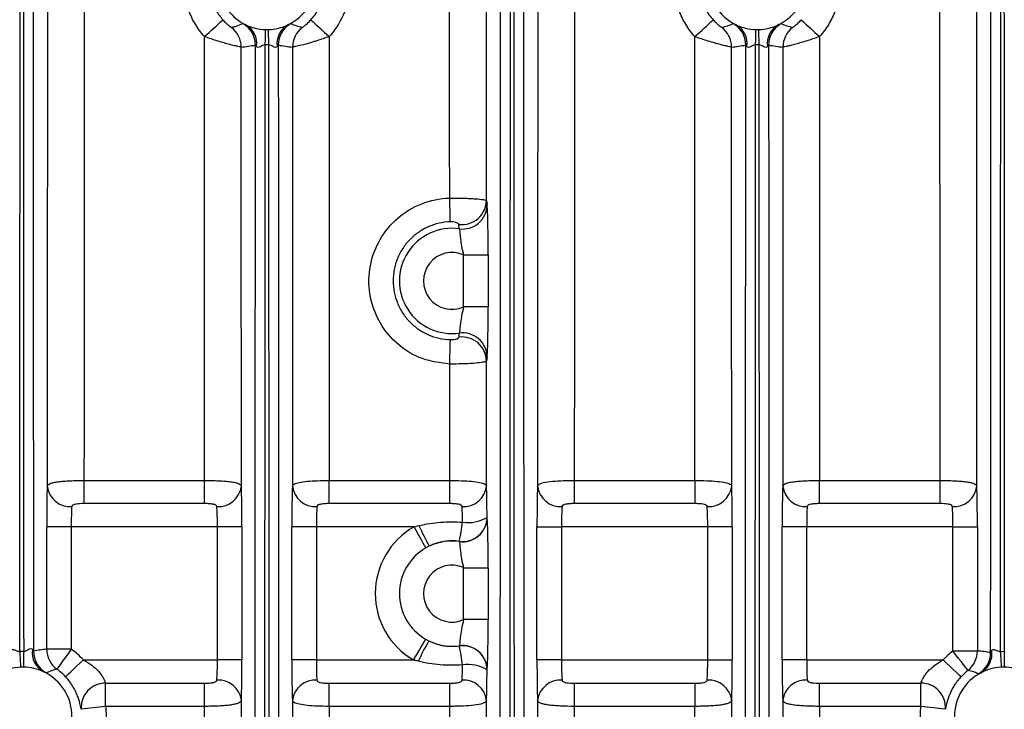
# Model space of a CAD drawing. Extents: x 9040 to 14338, y -249 to 5143.
# Drawn here: x 10347 to 10427, y 2797 to 2854 of the extents above; entities that cross this region are included whole.
import ezdxf

# ---------------------------------------------------------------- set-up
doc = ezdxf.new("R2010")
doc.units = 0
doc.header["$LTSCALE"] = 10
doc.layers.get('0').update_dxf_attribs({"linetype": 'CONTINUOUS'})

msp = doc.modelspace()

# ---------------------------------------------------------------- linework, layer by layer
at = {"color": 7, "linetype": 'Continuous'}
for p, q in [((10384.75, 2838.833), (10384.803, 2838.466)), ((10382.531, 2836.515), (10382.509, 2836.878)), ((10382.89, 2834.382), (10384.889, 2834.382)), ((10382.89, 2830.147), (10382.89, 2834.382)), ((10384.889, 2834.382), (10384.889, 2830.147)), ((10384.889, 2830.147), (10382.89, 2830.147)), ((10382.511, 2827.682), (10382.531, 2828.014)), ((10384.803, 2826.064), (10384.754, 2825.728)), ((10351.919, 2814.106), (10351.919, 2815.993)), ((10351.919, 2815.993), (10361.758, 2815.993)), ((10361.758, 2814.106), (10361.758, 2815.993)), ((10371.919, 2814.106), (10371.919, 2815.993)), ((10371.919, 2815.993), (10381.758, 2815.993)), ((10381.758, 2814.106), (10381.758, 2815.993)), ((10391.919, 2815.993), (10391.919, 2814.106)), ((10391.919, 2815.993), (10401.758, 2815.993)), ((10401.758, 2815.993), (10401.758, 2814.106)), ((10411.919, 2814.106), (10411.919, 2815.993)), ((10411.919, 2815.993), (10421.758, 2815.993)), ((10421.758, 2814.106), (10421.758, 2815.993)), ((10361.758, 2814.106), (10351.919, 2814.106)), ((10381.758, 2814.106), (10371.919, 2814.106)), ((10401.758, 2814.106), (10391.919, 2814.106)), ((10421.758, 2814.106), (10411.919, 2814.106)), ((10384.801, 2812.978), (10384.803, 2812.966)), ((10348.874, 2802.235), (10348.874, 2812.206)), ((10350.873, 2812.206), (10348.874, 2812.206)), ((10350.873, 2812.206), (10350.873, 2802.235)), ((10362.804, 2812.206), (10350.873, 2812.206)), ((10364.803, 2812.206), (10362.804, 2812.206)), ((10362.804, 2801.353), (10362.804, 2812.206)), ((10364.803, 2812.206), (10364.803, 2801.353)), ((10368.874, 2801.353), (10368.874, 2812.206)), ((10370.873, 2812.206), (10368.874, 2812.206)), ((10370.873, 2812.206), (10370.873, 2801.353)), ((10378.843, 2812.206), (10370.873, 2812.206)), ((10388.874, 2801.353), (10388.874, 2812.206)), ((10388.874, 2812.206), (10390.873, 2812.206)), ((10390.873, 2812.206), (10390.873, 2801.353)), ((10402.804, 2812.206), (10390.873, 2812.206)), ((10404.803, 2812.206), (10402.804, 2812.206)), ((10402.804, 2801.353), (10402.804, 2812.206)), ((10404.803, 2812.206), (10404.803, 2801.353)), ((10408.874, 2801.353), (10408.874, 2812.206)), ((10410.873, 2812.206), (10408.874, 2812.206)), ((10410.873, 2812.206), (10410.873, 2801.353)), ((10422.804, 2812.206), (10410.873, 2812.206)), ((10422.804, 2812.206), (10424.803, 2812.206)), ((10422.804, 2802.086), (10422.804, 2812.206)), ((10424.803, 2812.206), (10424.803, 2802.086)), ((10382.531, 2811.015), (10382.531, 2811.027)), ((10382.89, 2808.882), (10384.889, 2808.882)), ((10382.89, 2804.647), (10382.89, 2808.882)), ((10384.889, 2808.882), (10384.889, 2804.647)), ((10384.889, 2804.647), (10382.89, 2804.647)), ((10382.531, 2802.501), (10382.531, 2802.514)), ((10350.873, 2802.235), (10348.874, 2802.235)), ((10424.803, 2802.086), (10422.804, 2802.086)), ((10426.68, 2802.057), (10426.997, 2802.063)), ((10351.874, 2801.353), (10362.804, 2801.353)), ((10364.803, 2801.353), (10362.804, 2801.353)), ((10370.873, 2801.353), (10368.874, 2801.353)), ((10370.873, 2801.353), (10378.792, 2801.353)), ((10390.873, 2801.353), (10388.874, 2801.353)), ((10390.873, 2801.353), (10402.804, 2801.353)), ((10402.804, 2801.353), (10404.803, 2801.353)), ((10410.873, 2801.353), (10408.874, 2801.353)), ((10410.873, 2801.353), (10422.003, 2801.353)), ((10384.803, 2800.564), (10384.801, 2800.55)), ((10353.676, 2799.461), (10361.759, 2799.461)), ((10353.676, 2797.571), (10353.676, 2799.461)), ((10361.759, 2797.571), (10361.759, 2799.461)), ((10371.918, 2797.571), (10371.918, 2799.461)), ((10371.918, 2799.461), (10381.759, 2799.461)), ((10381.759, 2797.571), (10381.759, 2799.461)), ((10391.918, 2799.461), (10391.918, 2797.571)), ((10391.918, 2799.461), (10401.759, 2799.461)), ((10401.759, 2799.461), (10401.759, 2797.571)), ((10411.918, 2797.571), (10411.918, 2799.461)), ((10411.918, 2799.461), (10420.2, 2799.461)), ((10420.2, 2797.571), (10420.2, 2799.461)), ((10361.759, 2797.571), (10353.676, 2797.571)), ((10381.759, 2797.571), (10371.918, 2797.571)), ((10401.759, 2797.571), (10391.918, 2797.571)), ((10420.2, 2797.571), (10411.918, 2797.571))]:
    msp.add_line(p, q, dxfattribs=at)
at = {"color": 7, "linetype": 'Continuous', "flags": 128}
for points in [[(10366.705, 2851.513), (10366.71, 2851.683), (10366.714, 2851.851), (10366.718, 2852.017), (10366.723, 2852.179), (10366.727, 2852.336), (10366.73, 2852.487), (10366.734, 2852.631), (10366.738, 2852.766)], [(10366.939, 2852.766), (10366.942, 2852.631), (10366.946, 2852.487), (10366.95, 2852.336), (10366.954, 2852.179), (10366.958, 2852.017), (10366.962, 2851.851), (10366.967, 2851.683), (10366.971, 2851.513)], [(10406.705, 2851.513), (10406.71, 2851.683), (10406.714, 2851.851), (10406.718, 2852.017), (10406.723, 2852.179), (10406.727, 2852.336), (10406.73, 2852.487), (10406.734, 2852.631), (10406.738, 2852.766)], [(10406.939, 2852.766), (10406.942, 2852.631), (10406.946, 2852.487), (10406.95, 2852.336), (10406.954, 2852.179), (10406.958, 2852.017), (10406.962, 2851.851), (10406.967, 2851.683), (10406.971, 2851.513)], [(10381.805, 2837.083), (10381.803, 2837.172), (10381.798, 2837.317), (10381.793, 2837.513), (10381.786, 2837.755), (10381.778, 2838.036), (10381.77, 2838.346), (10381.76, 2838.678), (10381.751, 2839.021)], [(10381.756, 2825.487), (10381.765, 2825.837), (10381.774, 2826.177), (10381.783, 2826.497), (10381.79, 2826.785), (10381.797, 2827.035), (10381.802, 2827.237), (10381.806, 2827.386), (10381.809, 2827.477)], [(10379.816, 2810.494), (10379.772, 2810.573), (10379.699, 2810.701), (10379.6, 2810.875), (10379.478, 2811.089), (10379.337, 2811.337), (10379.18, 2811.612), (10379.014, 2811.904), (10378.843, 2812.206)], [(10379.782, 2803.055), (10379.736, 2802.977), (10379.662, 2802.849), (10379.562, 2802.676), (10379.438, 2802.463), (10379.294, 2802.216), (10379.136, 2801.943), (10378.967, 2801.653), (10378.792, 2801.353)], [(10346.68, 2802.057), (10346.688, 2801.882), (10346.697, 2801.709), (10346.705, 2801.538), (10346.713, 2801.37), (10346.72, 2801.207), (10346.728, 2801.05), (10346.735, 2800.901), (10346.741, 2800.76)], [(10346.997, 2802.063), (10346.995, 2801.888), (10346.993, 2801.714), (10346.991, 2801.543), (10346.989, 2801.375), (10346.987, 2801.212), (10346.986, 2801.055), (10346.984, 2800.906), (10346.983, 2800.764)], [(10350.873, 2802.235), (10350.648, 2801.922), (10350.431, 2801.621), (10350.23, 2801.342), (10350.054, 2801.097), (10349.909, 2800.895), (10349.8, 2800.744), (10349.731, 2800.648), (10349.705, 2800.612)], [(10424.031, 2800.507), (10424.003, 2800.542), (10423.931, 2800.635), (10423.817, 2800.782), (10423.664, 2800.979), (10423.479, 2801.217), (10423.268, 2801.488), (10423.041, 2801.781), (10422.804, 2802.086)], [(10426.68, 2802.057), (10426.688, 2801.882), (10426.697, 2801.709), (10426.705, 2801.538), (10426.713, 2801.37), (10426.72, 2801.207), (10426.728, 2801.05), (10426.735, 2800.901), (10426.741, 2800.76)], [(10426.997, 2802.063), (10426.995, 2801.888), (10426.993, 2801.714), (10426.991, 2801.543), (10426.989, 2801.375), (10426.987, 2801.212), (10426.986, 2801.055), (10426.984, 2800.906), (10426.983, 2800.764)], [(10350.409, 2799.991), (10350.442, 2800.021), (10350.528, 2800.101), (10350.665, 2800.229), (10350.847, 2800.398), (10351.068, 2800.603), (10351.319, 2800.837), (10351.591, 2801.09), (10351.874, 2801.353)], [(10423.467, 2799.991), (10423.435, 2800.021), (10423.349, 2800.101), (10423.212, 2800.229), (10423.029, 2800.398), (10422.809, 2800.603), (10422.557, 2800.837), (10422.285, 2801.09), (10422.003, 2801.353)]]:
    msp.add_lwpolyline(points, dxfattribs=at)
at = {"color": 7, "linetype": 'Continuous'}
for centre, radius, start, end in [((10366.838, 2856.765), 4, 116.50225, 244.19415), ((10366.838, 2856.765), 4, 295.80585, 63.49775), ((10406.838, 2856.765), 4, 116.50225, 244.19415), ((10406.838, 2856.765), 4, 295.80585, 63.49775), ((10339.892, 2877.542), 33.464, 310.76914, 314.24203), ((10363.905, 2851.505), 2, 0.00589, 60.83596), ((10364.245, 2851.614), 1.768, 352.25083, 61.20301), ((10366.838, 2856.765), 4, 244.19415, 268.55888), ((10366.838, 2856.765), 4, 271.44112, 295.80585), ((10369.431, 2851.614), 1.768, 118.79678, 187.75091), ((10369.771, 2851.505), 2, 119.16179, 179.99637), ((10393.81, 2877.57), 33.502, 225.76047, 229.2295), ((10379.867, 2877.57), 33.502, 310.7705, 314.23953), ((10403.905, 2851.505), 2, 0.00589, 60.83596), ((10404.245, 2851.614), 1.768, 352.25142, 61.2009), ((10406.838, 2856.765), 4, 244.19415, 268.55888), ((10406.838, 2856.765), 4, 271.44112, 295.80585), ((10409.431, 2851.614), 1.768, 118.79699, 187.74917), ((10409.771, 2851.505), 2, 119.16404, 179.99411), ((10433.785, 2877.542), 33.464, 225.75797, 229.23086), ((10362.744, 2851.34), 2, 0.00165, 52.93358), ((10366.838, 2856.765), 4, 268.55888, 271.44112), ((10370.933, 2851.341), 2, 127.06517, 179.9996), ((10402.744, 2851.341), 2, 0.0004, 52.93483), ((10406.838, 2856.765), 4, 268.55888, 271.44112), ((10410.933, 2851.34), 2, 127.06642, 179.99835), ((10382.752, 2838.861), 1.999, 263.02232, 359.16912), ((10382.804, 2838.495), 1.999, 262.15533, 359.15427), ((10381.938, 2832.265), 4.291, 82.05586, 277.94414), ((10381.938, 2832.265), 2.322, 65.79681, 294.20319), ((10382.756, 2825.699), 1.999, 0.83156, 97.04774), ((10382.804, 2826.034), 1.999, 0.84573, 97.84467), ((10350.794, 2815.75), 1.887, 186.72946, 273.81254), ((10362.883, 2815.75), 1.887, 266.18746, 353.27054), ((10370.794, 2815.75), 1.887, 186.73074, 273.81126), ((10382.883, 2815.75), 1.887, 266.18785, 353.27015), ((10390.794, 2815.75), 1.887, 186.72985, 273.81215), ((10402.883, 2815.75), 1.887, 266.18775, 353.27108), ((10410.794, 2815.75), 1.887, 186.72946, 273.81254), ((10422.883, 2815.75), 1.887, 266.18746, 353.27054), ((10382.802, 2813.008), 1.999, 262.18562, 359.15603), ((10382.804, 2812.995), 1.999, 262.15574, 359.15408), ((10383.251, 2815.633), 3.074, 261.59471, 300.27738), ((10381.938, 2806.765), 6.26, 119.63837, 239.83041), ((10406.399, 2825.046), 29.998, 205.12277, 208.70714), ((10362.789, 2815.254), 20.19, 347.91552, 352.42289), ((10381.938, 2806.765), 4.291, 82.05586, 115.54605), ((10381.938, 2806.765), 4.291, 119.63837, 239.83041), ((10381.938, 2806.765), 2.322, 65.79681, 294.20319), ((10405.665, 2788.489), 29.4, 150.61897, 154.2773), ((10381.938, 2806.765), 4.291, 243.84663, 277.94414), ((10382.804, 2800.534), 1.999, 0.84573, 97.84467), ((10382.802, 2800.52), 1.999, 0.84429, 97.8114), ((10349.484, 2801.965), 1.792, 171.99207, 241.94654), ((10349.797, 2802.064), 2, 180.00557, 241.64292), ((10350.874, 2802.235), 2, 180.00257, 234.25305), ((10346.938, 2796.765), 6.739, 42.90885, 54.2764), ((10363.771, 2798.421), 19.198, 7.57285, 12.26886), ((10426.938, 2796.765), 6.739, 127.84701, 137.09115), ((10422.803, 2802.086), 2, 307.86972, 359.99826), ((10423.88, 2801.951), 2, 300.54318, 359.99439), ((10424.212, 2801.854), 1.775, 300.12616, 8.52387), ((10383.249, 2798.001), 2.984, 58.66743, 98.63215), ((10346.938, 2796.765), 4, 92.82082, 117.31645), ((10346.938, 2796.765), 4, 89.36362, 92.82082), ((10346.938, 2796.765), 4, 64.80077, 89.36362), ((10346.938, 2796.765), 4, 293.52055, 64.80077), ((10346.938, 2796.765), 4.739, 42.90885, 54.2764), ((10426.938, 2796.765), 4, 117.31645, 244.36207), ((10426.938, 2796.765), 4.739, 127.84701, 137.09115), ((10426.938, 2796.765), 4, 92.82082, 117.31645), ((10426.938, 2796.765), 4, 89.36362, 92.82082), ((10426.938, 2796.765), 4, 64.80077, 89.36362), ((10353.658, 2797.488), 1.973, 89.46469, 184.52166), ((10362.89, 2797.829), 1.882, 7.07025, 94.00981), ((10370.786, 2797.829), 1.882, 85.99047, 172.9303), ((10382.89, 2797.829), 1.882, 7.07025, 94.00981), ((10390.786, 2797.829), 1.882, 85.99019, 172.92975), ((10402.89, 2797.829), 1.882, 7.07025, 94.00981), ((10410.786, 2797.829), 1.882, 85.99019, 172.92975), ((10420.219, 2797.488), 1.973, 355.47917, 90.53448), ((10410.035, 2321.543), 479.353, 96.75207, 96.99112), ((10363.841, 2321.543), 479.353, 83.00888, 83.24793)]:
    msp.add_arc(centre, radius, start, end, dxfattribs=at)
for centre, major_axis, ratio, start_param, end_param in [((10226.832, 2916.765), (0, 4579.043), 0.026181, 4.687336, 4.715812), ((10466.844, 2916.765), (0, 4579.043), 0.026181, 1.567375, 1.595848), ((10306.832, 2916.765), (0, 4579.043), 0.026181, 4.687336, 4.715812), ((10546.844, 2916.765), (0, 4579.043), 0.026181, 1.567375, 1.595848), ((10467.644, 2916.765), (0, 4578.243), 0.026186, 1.567588, 1.595852), ((10306.032, 2916.765), (0, 4578.243), 0.026186, 4.687308, 4.715622), ((10413.186, 2800.265), (0, 2454.25), 0.026186, 1.531997, 1.564577), ((10416.184, 2800.265), (0, 2451.25), 0.026218, 1.531997, 1.56438), ((10357.492, 2800.265), (0, 2451.25), 0.026218, 4.718805, 4.751188), ((10360.491, 2800.265), (0, 2454.25), 0.026186, 4.718609, 4.751188), ((10317.492, 2800.265), (0, 2451.25), 0.026218, 4.7282, 4.749938), ((10266.832, 2916.765), (0, 4579.043), 0.026181, 4.68171, 4.70704), ((10506.844, 2916.765), (0, 4579.043), 0.026181, 1.576146, 1.601474), ((10456.184, 2800.265), (0, 2451.25), 0.026218, 1.53334, 1.56438), ((10320.491, 2800.265), (0, 2454.25), 0.026186, 4.728104, 4.749538), ((10266.032, 2916.765), (0, 4578.243), 0.026186, 4.681846, 4.706885), ((10507.644, 2916.765), (0, 4578.243), 0.026186, 1.576325, 1.601314), ((10453.186, 2800.265), (0, 2454.25), 0.026186, 1.53371, 1.564577), ((10297.492, 2800.265), (0, 2451.25), 0.026218, 4.718805, 4.733577), ((10363.959, 2856.765), (7.319, 0), 0.745432, 4.819834, 4.981607), ((10246.032, 2916.765), (0, 4578.243), 0.026186, 4.674215, 4.698134), ((10246.832, 2916.765), (0, 4579.043), 0.026181, 4.674079, 4.698138), ((10486.844, 2916.765), (0, 4579.043), 0.026181, 1.585047, 1.609106), ((10487.644, 2916.765), (0, 4578.243), 0.026186, 1.585051, 1.60897), ((10369.717, 2856.765), (7.319, 0), 0.745432, 4.443171, 4.604944), ((10436.184, 2800.265), (0, 2451.25), 0.026218, 1.549608, 1.56438), ((10337.492, 2800.265), (0, 2451.25), 0.026218, 4.718805, 4.733577), ((10403.959, 2856.765), (7.319, 0), 0.745432, 4.819834, 4.981607), ((10286.032, 2916.765), (0, 4578.243), 0.026186, 4.674215, 4.698134), ((10286.832, 2916.765), (0, 4579.043), 0.026181, 4.674079, 4.698138), ((10526.844, 2916.765), (0, 4579.043), 0.026181, 1.585047, 1.609106), ((10527.644, 2916.765), (0, 4578.243), 0.026186, 1.585051, 1.60897), ((10409.717, 2856.765), (7.319, 0), 0.745432, 4.443171, 4.604944), ((10476.184, 2800.265), (0, 2451.25), 0.026218, 1.549608, 1.56438), ((10300.491, 2800.265), (0, 2454.25), 0.026186, 4.718609, 4.733202), ((10433.186, 2800.265), (0, 2454.25), 0.026186, 1.549984, 1.564577), ((10340.491, 2800.265), (0, 2454.25), 0.026186, 4.718609, 4.733202), ((10473.186, 2800.265), (0, 2454.25), 0.026186, 1.549984, 1.564577), ((10317.492, 2800.265), (0, 2451.25), 0.026218, 4.718805, 4.722679), ((10320.491, 2800.265), (0, 2454.25), 0.026186, 4.718609, 4.722764), ((10348.978, 2812.206), (0, 4), 0.026186, 0.590274, 1.570796), ((10364.698, 2812.206), (0, 4), 0.026186, 4.712389, 5.692911), ((10368.978, 2812.206), (0, 4), 0.026186, 0.590274, 1.570796), ((10384.698, 2812.206), (0, 4), 0.026186, 4.906765, 5.692911), ((10388.978, 2812.206), (0, 4), 0.026186, 0.590274, 1.570796), ((10404.698, 2812.206), (0, 4), 0.026186, 4.712389, 5.692911), ((10408.978, 2812.206), (0, 4), 0.026186, 0.590274, 1.570796), ((10424.698, 2812.206), (0, 4), 0.026186, 4.712389, 5.692911), ((10350.978, 2812.206), (0, 2), 0.052372, 0.590274, 1.570796), ((10362.699, 2812.206), (0, 2), 0.052372, 4.712389, 5.692911), ((10370.978, 2812.206), (0, 2), 0.052372, 0.590274, 1.570796), ((10382.699, 2812.206), (0, 2), 0.052372, 4.906765, 5.692911), ((10390.978, 2812.206), (0, 2), 0.052372, 0.590274, 1.570796), ((10402.699, 2812.206), (0, 2), 0.052372, 4.712389, 5.692911), ((10410.978, 2812.206), (0, 2), 0.052372, 0.590274, 1.570796), ((10422.699, 2812.206), (0, 2), 0.052372, 4.712389, 5.692911), ((10349.877, 2796.765), (7.407, 0), 0.745432, 1.70662, 1.855456), ((10424.16, 2796.765), (7.167, 0), 0.745432, 1.328427, 1.480954), ((10362.699, 2801.353), (0, 2), 0.052372, 3.74592, 4.712389), ((10364.698, 2801.353), (0, 4), 0.026186, 3.74592, 4.712389), ((10368.978, 2801.353), (0, 4), 0.026186, 1.570796, 2.537266), ((10370.978, 2801.353), (0, 2), 0.052372, 1.570796, 2.537266), ((10382.699, 2801.353), (0, 2), 0.052372, 3.74592, 4.510355), ((10388.978, 2801.353), (0, 4), 0.026186, 1.570796, 2.537266), ((10390.978, 2801.353), (0, 2), 0.052372, 1.570796, 2.537266), ((10402.699, 2801.353), (0, 2), 0.052372, 3.74592, 4.712389), ((10404.698, 2801.353), (0, 4), 0.026186, 3.74592, 4.712389), ((10408.978, 2801.353), (0, 4), 0.026186, 1.570796, 2.537266), ((10410.978, 2801.353), (0, 2), 0.052372, 1.570796, 2.537266), ((10384.698, 2801.353), (0, 4), 0.026186, 3.74592, 4.510355), ((10300.491, 2800.265), (0, 2454.25), 0.026186, 4.688724, 4.711491), ((10433.186, 2800.265), (0, 2454.25), 0.026186, 1.571694, 1.594462), ((10320.491, 2800.265), (0, 2454.25), 0.026186, 4.707303, 4.711491), ((10453.186, 2800.265), (0, 2454.25), 0.026186, 1.571694, 1.580178), ((10340.491, 2800.265), (0, 2454.25), 0.026186, 4.688724, 4.711491), ((10473.186, 2800.265), (0, 2454.25), 0.026186, 1.571694, 1.594462), ((10297.492, 2800.265), (0, 2451.25), 0.026218, 4.688347, 4.71129), ((10436.184, 2800.265), (0, 2451.25), 0.026218, 1.571895, 1.594839), ((10317.492, 2800.265), (0, 2451.25), 0.026218, 4.707391, 4.71129), ((10456.184, 2800.265), (0, 2451.25), 0.026218, 1.571895, 1.580535), ((10337.492, 2800.265), (0, 2451.25), 0.026218, 4.688347, 4.71129), ((10476.184, 2800.265), (0, 2451.25), 0.026218, 1.571895, 1.594839)]:
    msp.add_ellipse(centre, major_axis=major_axis, ratio=ratio, start_param=start_param, end_param=end_param, dxfattribs=at)
for points, knots in [([(10361.744, 2852.198), (10361.471, 2852.506), (10361.222, 2852.843), (10360.796, 2853.547), (10360.616, 2853.915), (10360.323, 2854.684), (10360.21, 2855.088), (10360.062, 2855.896), (10360.024, 2856.304), (10360.024, 2856.923), (10360.033, 2857.131), (10360.07, 2857.543), (10360.098, 2857.747), (10360.209, 2858.352), (10360.319, 2858.747), (10360.539, 2859.328), (10360.622, 2859.519), (10360.803, 2859.89), (10360.901, 2860.07), (10361.22, 2860.596), (10361.463, 2860.927), (10361.739, 2861.238)], [0, 0, 0, 0, 0.125, 0.125, 0.25, 0.25, 0.375, 0.375, 0.5, 0.5, 0.5625, 0.5625, 0.625, 0.625, 0.75, 0.75, 0.8125, 0.8125, 0.875, 0.875, 1, 1, 1, 1]), ([(10371.938, 2861.238), (10372.39, 2860.615), (10373.293, 2859.37), (10373.768, 2857.064), (10373.499, 2854.762), (10372.718, 2853.14), (10372.081, 2852.376), (10371.932, 2852.198)], [0, 0, 0, 0, 0.232373, 0.464701, 0.697052, 0.929432, 1, 1, 1, 1]), ([(10401.744, 2852.198), (10401.471, 2852.506), (10401.222, 2852.843), (10400.796, 2853.547), (10400.616, 2853.915), (10400.323, 2854.684), (10400.21, 2855.088), (10400.062, 2855.896), (10400.024, 2856.304), (10400.024, 2856.923), (10400.033, 2857.131), (10400.07, 2857.543), (10400.098, 2857.747), (10400.209, 2858.352), (10400.319, 2858.747), (10400.539, 2859.328), (10400.622, 2859.519), (10400.803, 2859.89), (10400.901, 2860.07), (10401.22, 2860.596), (10401.463, 2860.927), (10401.739, 2861.238)], [0, 0, 0, 0, 0.125, 0.125, 0.25, 0.25, 0.375, 0.375, 0.5, 0.5, 0.5625, 0.5625, 0.625, 0.625, 0.75, 0.75, 0.8125, 0.8125, 0.875, 0.875, 1, 1, 1, 1]), ([(10411.938, 2861.238), (10412.213, 2860.927), (10412.457, 2860.596), (10412.775, 2860.07), (10412.873, 2859.89), (10413.054, 2859.52), (10413.137, 2859.329), (10413.357, 2858.748), (10413.467, 2858.353), (10413.578, 2857.748), (10413.606, 2857.544), (10413.644, 2857.133), (10413.653, 2856.925), (10413.653, 2856.306), (10413.615, 2855.898), (10413.467, 2855.09), (10413.355, 2854.687), (10413.062, 2853.917), (10412.882, 2853.549), (10412.456, 2852.845), (10412.208, 2852.509), (10411.932, 2852.198)], [0, 0, 0, 0, 0.125, 0.125, 0.1875, 0.1875, 0.25, 0.25, 0.375, 0.375, 0.4375, 0.4375, 0.5, 0.5, 0.625, 0.625, 0.75, 0.75, 0.875, 0.875, 1, 1, 1, 1]), ([(10363.235, 2859.961), (10363.04, 2859.741), (10362.868, 2859.507), (10362.568, 2859.011), (10362.439, 2858.747), (10362.232, 2858.199), (10362.154, 2857.92), (10362.05, 2857.349), (10362.023, 2857.055), (10362.024, 2856.472), (10362.05, 2856.183), (10362.155, 2855.612), (10362.235, 2855.327), (10362.442, 2854.783), (10362.569, 2854.522), (10362.87, 2854.024), (10363.046, 2853.786), (10363.24, 2853.568)], [0, 0, 0, 0, 0.125, 0.125, 0.25, 0.25, 0.375, 0.375, 0.5, 0.5, 0.625, 0.625, 0.75, 0.75, 0.875, 0.875, 1, 1, 1, 1]), ([(10370.437, 2853.568), (10370.542, 2853.694), (10370.992, 2854.234), (10371.544, 2855.381), (10371.735, 2857.009), (10371.4, 2858.639), (10370.761, 2859.521), (10370.442, 2859.961)], [0, 0, 0, 0, 0.070542, 0.302889, 0.535267, 0.767632, 1, 1, 1, 1]), ([(10403.235, 2859.961), (10402.916, 2859.521), (10402.277, 2858.639), (10401.942, 2857.009), (10402.132, 2855.381), (10402.685, 2854.234), (10403.135, 2853.694), (10403.24, 2853.568)], [0, 0, 0, 0, 0.232368, 0.464733, 0.697111, 0.929458, 1, 1, 1, 1]), ([(10363.24, 2853.568), (10363.324, 2853.478), (10363.488, 2853.302), (10363.7, 2853.119), (10363.84, 2853.009), (10363.927, 2852.947), (10363.942, 2852.94), (10363.949, 2852.937)], [0, 0, 0, 0, 0.243132, 0.470527, 0.639929, 0.814363, 1, 1, 1, 1]), ([(10363.949, 2852.937), (10363.967, 2852.941), (10364.101, 2852.976), (10364.416, 2853.068), (10364.703, 2853.182), (10364.88, 2853.252)], [0, 0, 0, 0, 0.057038, 0.417587, 1, 1, 1, 1]), ([(10368.58, 2853.164), (10368.619, 2853.181), (10368.746, 2853.237), (10368.776, 2853.246), (10368.796, 2853.252)], [0, 0, 0, 0, 0.311652, 1, 1, 1, 1]), ([(10368.796, 2853.252), (10368.824, 2853.241), (10368.959, 2853.184), (10369.265, 2853.067), (10369.553, 2852.986), (10369.727, 2852.937)], [0, 0, 0, 0, 0.090137, 0.450686, 1, 1, 1, 1]), ([(10369.727, 2852.937), (10369.733, 2852.935), (10369.81, 2852.985), (10370.013, 2853.151), (10370.093, 2853.22), (10370.263, 2853.382), (10370.352, 2853.472), (10370.437, 2853.568)], [0, 0, 0, 0, 0.5, 0.5, 0.75, 0.75, 1, 1, 1, 1]), ([(10403.24, 2853.568), (10403.324, 2853.478), (10403.489, 2853.302), (10403.7, 2853.119), (10403.84, 2853.009), (10403.927, 2852.947), (10403.942, 2852.94), (10403.949, 2852.937)], [0, 0, 0, 0, 0.243135, 0.470521, 0.639925, 0.81436, 1, 1, 1, 1]), ([(10404.88, 2853.252), (10404.892, 2853.249), (10404.916, 2853.244), (10405.037, 2853.19), (10405.097, 2853.164)], [0, 0, 0, 0, 0.502747, 1, 1, 1, 1]), ([(10408.58, 2853.164), (10408.649, 2853.193), (10408.701, 2853.217), (10408.772, 2853.247), (10408.792, 2853.254), (10408.796, 2853.252)], [0, 0, 0, 0, 0.5, 0.5, 1, 1, 1, 1]), ([(10409.727, 2852.937), (10409.733, 2852.935), (10409.81, 2852.985), (10410.013, 2853.151), (10410.093, 2853.22), (10410.263, 2853.382), (10410.352, 2853.472), (10410.437, 2853.568)], [0, 0, 0, 0, 0.5, 0.5, 0.75, 0.75, 1, 1, 1, 1]), ([(10364.744, 2851.341), (10364.739, 2851.338), (10364.714, 2851.34), (10364.626, 2851.354), (10364.562, 2851.366), (10364.401, 2851.4), (10364.302, 2851.422), (10364.075, 2851.477), (10363.947, 2851.509), (10363.663, 2851.583), (10363.51, 2851.625), (10363.188, 2851.717), (10363.018, 2851.767), (10362.485, 2851.934), (10362.118, 2852.058), (10361.744, 2852.198)], [0, 0, 0, 0, 0.125, 0.125, 0.25, 0.25, 0.375, 0.375, 0.5, 0.5, 0.625, 0.625, 0.75, 0.75, 1, 1, 1, 1]), ([(10365.997, 2851.376), (10365.972, 2851.414), (10365.95, 2851.448), (10365.918, 2851.496), (10365.907, 2851.509), (10365.906, 2851.506)], [0, 0, 0, 0, 0.5, 0.5, 1, 1, 1, 1]), ([(10366.705, 2851.513), (10366.628, 2851.519), (10366.552, 2851.496), (10366.417, 2851.434), (10366.356, 2851.397), (10366.235, 2851.334), (10366.176, 2851.309), (10366.07, 2851.306), (10366.027, 2851.331), (10365.997, 2851.376)], [0, 0, 0, 0, 0.25, 0.25, 0.5, 0.5, 0.75, 0.75, 1, 1, 1, 1]), ([(10367.679, 2851.376), (10367.65, 2851.331), (10367.607, 2851.306), (10367.501, 2851.309), (10367.442, 2851.334), (10367.321, 2851.397), (10367.26, 2851.434), (10367.125, 2851.496), (10367.049, 2851.519), (10366.971, 2851.513)], [0, 0, 0, 0, 0.25, 0.25, 0.5, 0.5, 0.75, 0.75, 1, 1, 1, 1]), ([(10367.771, 2851.506), (10367.767, 2851.504), (10367.761, 2851.5), (10367.727, 2851.448), (10367.696, 2851.401), (10367.679, 2851.376)], [0, 0, 0, 0, 0.336345, 0.656138, 1, 1, 1, 1]), ([(10371.932, 2852.198), (10371.587, 2852.075), (10371.138, 2851.915), (10370.419, 2851.694), (10369.807, 2851.525), (10369.229, 2851.387), (10368.972, 2851.338), (10368.941, 2851.34), (10368.933, 2851.341)], [0, 0, 0, 0, 0.23105, 0.300084, 0.514601, 0.708013, 0.9161, 1, 1, 1, 1]), ([(10404.744, 2851.341), (10404.739, 2851.338), (10404.714, 2851.34), (10404.626, 2851.354), (10404.562, 2851.366), (10404.401, 2851.4), (10404.302, 2851.422), (10404.075, 2851.477), (10403.947, 2851.509), (10403.663, 2851.583), (10403.51, 2851.625), (10403.188, 2851.717), (10403.018, 2851.767), (10402.485, 2851.934), (10402.118, 2852.058), (10401.744, 2852.198)], [0, 0, 0, 0, 0.125, 0.125, 0.25, 0.25, 0.375, 0.375, 0.5, 0.5, 0.625, 0.625, 0.75, 0.75, 1, 1, 1, 1]), ([(10405.997, 2851.376), (10405.988, 2851.39), (10405.962, 2851.429), (10405.928, 2851.481), (10405.909, 2851.507), (10405.906, 2851.506), (10405.906, 2851.506)], [0, 0, 0, 0, 0.193223, 0.531834, 0.870165, 1, 1, 1, 1]), ([(10406.705, 2851.513), (10406.628, 2851.519), (10406.552, 2851.496), (10406.417, 2851.434), (10406.356, 2851.397), (10406.235, 2851.334), (10406.176, 2851.309), (10406.07, 2851.306), (10406.027, 2851.331), (10405.997, 2851.376)], [0, 0, 0, 0, 0.25, 0.25, 0.5, 0.5, 0.75, 0.75, 1, 1, 1, 1]), ([(10407.679, 2851.376), (10407.65, 2851.331), (10407.607, 2851.306), (10407.501, 2851.309), (10407.442, 2851.334), (10407.321, 2851.397), (10407.26, 2851.434), (10407.125, 2851.496), (10407.049, 2851.519), (10406.971, 2851.513)], [0, 0, 0, 0, 0.25, 0.25, 0.5, 0.5, 0.75, 0.75, 1, 1, 1, 1]), ([(10407.771, 2851.506), (10407.769, 2851.509), (10407.759, 2851.496), (10407.726, 2851.447), (10407.704, 2851.413), (10407.679, 2851.376)], [0, 0, 0, 0, 0.5, 0.5, 1, 1, 1, 1]), ([(10411.932, 2852.198), (10411.559, 2852.058), (10411.19, 2851.933), (10410.657, 2851.767), (10410.485, 2851.716), (10410.163, 2851.624), (10410.011, 2851.582), (10409.728, 2851.508), (10409.6, 2851.476), (10409.374, 2851.422), (10409.275, 2851.4), (10409.114, 2851.366), (10409.051, 2851.354), (10408.963, 2851.34), (10408.938, 2851.338), (10408.933, 2851.341)], [0, 0, 0, 0, 0.25, 0.25, 0.375, 0.375, 0.5, 0.5, 0.625, 0.625, 0.75, 0.75, 0.875, 0.875, 1, 1, 1, 1]), ([(10381.756, 2825.487), (10380.996, 2825.583), (10379.478, 2825.773), (10377.484, 2826.994), (10375.989, 2828.752), (10375.166, 2830.921), (10375.106, 2833.236), (10375.816, 2835.442), (10377.218, 2837.288), (10379.15, 2838.563), (10380.766, 2838.978), (10381.637, 2839.016), (10381.751, 2839.021)], [0, 0, 0, 0, 0.10928, 0.218539, 0.327787, 0.43704, 0.546313, 0.655611, 0.764927, 0.874246, 0.983548, 1, 1, 1, 1]), ([(10381.751, 2839.021), (10381.946, 2839.023), (10382.138, 2839.023), (10382.516, 2839.019), (10382.704, 2839.015), (10383.062, 2839.005), (10383.232, 2838.998), (10383.555, 2838.982), (10383.708, 2838.973), (10384.121, 2838.943), (10384.345, 2838.92), (10384.576, 2838.886), (10384.637, 2838.874), (10384.721, 2838.853), (10384.745, 2838.842), (10384.75, 2838.833)], [0, 0, 0, 0, 0.125, 0.125, 0.25, 0.25, 0.375, 0.375, 0.5, 0.5, 0.75, 0.75, 0.875, 0.875, 1, 1, 1, 1]), ([(10384.889, 2834.382), (10384.889, 2834.484), (10384.889, 2835.04), (10384.883, 2836.042), (10384.864, 2837.205), (10384.837, 2838.095), (10384.814, 2838.342), (10384.803, 2838.466)], [0, 0, 0, 0, 0.053719, 0.293552, 0.529772, 0.764866, 1, 1, 1, 1]), ([(10381.805, 2837.083), (10381.493, 2837.075), (10381.184, 2837.036), (10380.584, 2836.901), (10380.291, 2836.805), (10379.72, 2836.554), (10379.451, 2836.403), (10378.946, 2836.052), (10378.708, 2835.85), (10378.276, 2835.405), (10378.084, 2835.165), (10377.748, 2834.649), (10377.602, 2834.37), (10377.371, 2833.799), (10377.283, 2833.504), (10377.164, 2832.896), (10377.135, 2832.585), (10377.135, 2831.969), (10377.165, 2831.663), (10377.284, 2831.051), (10377.373, 2830.755), (10377.604, 2830.186), (10377.749, 2829.908), (10378.089, 2829.39), (10378.281, 2829.15), (10378.711, 2828.708), (10378.951, 2828.505), (10379.458, 2828.154), (10379.726, 2828.004), (10380.293, 2827.755), (10380.591, 2827.658), (10381.191, 2827.524), (10381.497, 2827.485), (10381.809, 2827.477)], [0, 0, 0, 0, 0.0625, 0.0625, 0.125, 0.125, 0.1875, 0.1875, 0.25, 0.25, 0.3125, 0.3125, 0.375, 0.375, 0.4375, 0.4375, 0.5, 0.5, 0.5625, 0.5625, 0.625, 0.625, 0.6875, 0.6875, 0.75, 0.75, 0.8125, 0.8125, 0.875, 0.875, 0.9375, 0.9375, 1, 1, 1, 1]), ([(10382.509, 2836.878), (10382.504, 2836.892), (10382.493, 2836.927), (10382.406, 2836.985), (10382.251, 2837.041), (10382.061, 2837.076), (10381.904, 2837.085), (10381.826, 2837.084), (10381.805, 2837.083)], [0, 0, 0, 0, 0.179621, 0.424159, 0.638464, 0.826336, 0.953799, 1, 1, 1, 1]), ([(10382.531, 2836.515), (10382.542, 2836.452), (10382.564, 2836.327), (10382.613, 2835.873), (10382.687, 2835.266), (10382.783, 2834.734), (10382.872, 2834.44), (10382.89, 2834.382)], [0, 0, 0, 0, 0.226788, 0.454882, 0.687875, 0.938442, 1, 1, 1, 1]), ([(10382.89, 2830.147), (10382.822, 2829.877), (10382.691, 2829.361), (10382.618, 2828.687), (10382.564, 2828.207), (10382.542, 2828.078), (10382.531, 2828.014)], [0, 0, 0, 0, 0.279682, 0.53574, 0.769707, 1, 1, 1, 1]), ([(10384.803, 2826.064), (10384.803, 2826.064), (10384.814, 2826.146), (10384.838, 2826.467), (10384.866, 2827.378), (10384.886, 2828.658), (10384.888, 2829.649), (10384.889, 2830.147)], [0, 0, 0, 0, 0.002164, 0.23876, 0.479809, 0.738648, 1, 1, 1, 1]), ([(10381.809, 2827.477), (10381.922, 2827.474), (10382.03, 2827.482), (10382.214, 2827.512), (10382.286, 2827.532), (10382.458, 2827.597), (10382.508, 2827.643), (10382.511, 2827.682)], [0, 0, 0, 0, 0.25, 0.25, 0.5, 0.5, 1, 1, 1, 1]), ([(10384.754, 2825.728), (10384.711, 2825.703), (10384.625, 2825.655), (10384.067, 2825.575), (10383.266, 2825.513), (10382.442, 2825.486), (10381.929, 2825.487), (10381.756, 2825.487)], [0, 0, 0, 0, 0.222049, 0.44379, 0.667423, 0.887117, 1, 1, 1, 1]), ([(10348.92, 2815.529), (10348.925, 2815.571), (10348.948, 2815.61), (10349.03, 2815.682), (10349.09, 2815.715), (10349.242, 2815.775), (10349.335, 2815.802), (10349.554, 2815.851), (10349.679, 2815.872), (10349.954, 2815.908), (10350.106, 2815.924), (10350.43, 2815.95), (10350.601, 2815.96), (10350.961, 2815.977), (10351.15, 2815.983), (10351.53, 2815.991), (10351.723, 2815.993), (10351.919, 2815.993)], [0, 0, 0, 0, 0.125, 0.125, 0.25, 0.25, 0.375, 0.375, 0.5, 0.5, 0.625, 0.625, 0.75, 0.75, 0.875, 0.875, 1, 1, 1, 1]), ([(10361.758, 2815.993), (10361.954, 2815.993), (10362.151, 2815.991), (10362.533, 2815.983), (10362.718, 2815.977), (10363.078, 2815.96), (10363.252, 2815.949), (10363.575, 2815.923), (10363.725, 2815.908), (10364.002, 2815.871), (10364.126, 2815.85), (10364.342, 2815.802), (10364.435, 2815.775), (10364.588, 2815.715), (10364.647, 2815.682), (10364.728, 2815.61), (10364.752, 2815.571), (10364.757, 2815.529)], [0, 0, 0, 0, 0.125, 0.125, 0.25, 0.25, 0.375, 0.375, 0.5, 0.5, 0.625, 0.625, 0.75, 0.75, 0.875, 0.875, 1, 1, 1, 1]), ([(10368.92, 2815.529), (10368.952, 2815.589), (10369.018, 2815.712), (10369.449, 2815.842), (10370.108, 2815.932), (10370.961, 2815.984), (10371.598, 2815.99), (10371.919, 2815.993)], [0, 0, 0, 0, 0.191291, 0.390435, 0.590362, 0.793964, 1, 1, 1, 1]), ([(10381.758, 2815.993), (10382.078, 2815.99), (10382.716, 2815.984), (10383.568, 2815.932), (10384.228, 2815.842), (10384.659, 2815.712), (10384.724, 2815.589), (10384.757, 2815.529)], [0, 0, 0, 0, 0.206036, 0.409637, 0.609568, 0.808709, 1, 1, 1, 1]), ([(10388.92, 2815.529), (10388.965, 2815.601), (10389.058, 2815.749), (10389.677, 2815.886), (10390.537, 2815.964), (10391.327, 2815.99), (10391.786, 2815.992), (10391.919, 2815.993)], [0, 0, 0, 0, 0.230687, 0.478073, 0.703261, 0.914236, 1, 1, 1, 1]), ([(10401.758, 2815.993), (10402.003, 2815.991), (10402.575, 2815.987), (10403.406, 2815.946), (10404.102, 2815.866), (10404.592, 2815.739), (10404.743, 2815.616), (10404.756, 2815.535), (10404.757, 2815.529)], [0, 0, 0, 0, 0.157808, 0.368394, 0.573756, 0.754219, 0.982673, 1, 1, 1, 1]), ([(10408.92, 2815.529), (10408.925, 2815.571), (10408.948, 2815.61), (10409.03, 2815.682), (10409.09, 2815.715), (10409.242, 2815.775), (10409.335, 2815.802), (10409.554, 2815.851), (10409.679, 2815.872), (10409.954, 2815.908), (10410.106, 2815.924), (10410.43, 2815.95), (10410.601, 2815.96), (10410.961, 2815.977), (10411.15, 2815.983), (10411.53, 2815.991), (10411.723, 2815.993), (10411.919, 2815.993)], [0, 0, 0, 0, 0.125, 0.125, 0.25, 0.25, 0.375, 0.375, 0.5, 0.5, 0.625, 0.625, 0.75, 0.75, 0.875, 0.875, 1, 1, 1, 1]), ([(10421.758, 2815.993), (10421.954, 2815.993), (10422.151, 2815.991), (10422.533, 2815.983), (10422.718, 2815.977), (10423.078, 2815.96), (10423.252, 2815.949), (10423.575, 2815.923), (10423.725, 2815.908), (10424.002, 2815.871), (10424.126, 2815.85), (10424.342, 2815.802), (10424.435, 2815.775), (10424.588, 2815.715), (10424.647, 2815.682), (10424.728, 2815.61), (10424.752, 2815.571), (10424.757, 2815.529)], [0, 0, 0, 0, 0.125, 0.125, 0.25, 0.25, 0.375, 0.375, 0.5, 0.5, 0.625, 0.625, 0.75, 0.75, 0.875, 0.875, 1, 1, 1, 1]), ([(10351.919, 2814.106), (10351.712, 2814.106), (10351.504, 2814.097), (10351.217, 2814.054), (10351.126, 2814.035), (10350.978, 2813.972), (10350.924, 2813.925), (10350.919, 2813.867)], [0, 0, 0, 0, 0.5, 0.5, 0.75, 0.75, 1, 1, 1, 1]), ([(10362.757, 2813.867), (10362.751, 2813.889), (10362.741, 2813.928), (10362.675, 2813.984), (10362.586, 2814.021), (10362.425, 2814.063), (10362.2, 2814.092), (10361.951, 2814.104), (10361.802, 2814.105), (10361.758, 2814.106)], [0, 0, 0, 0, 0.098975, 0.173804, 0.317447, 0.393948, 0.637209, 0.892841, 1, 1, 1, 1]), ([(10371.919, 2814.106), (10371.712, 2814.106), (10371.504, 2814.097), (10371.217, 2814.054), (10371.126, 2814.035), (10370.978, 2813.972), (10370.924, 2813.925), (10370.919, 2813.867)], [0, 0, 0, 0, 0.5, 0.5, 0.75, 0.75, 1, 1, 1, 1]), ([(10382.757, 2813.867), (10382.752, 2813.889), (10382.743, 2813.921), (10382.688, 2813.976), (10382.627, 2814.005), (10382.507, 2814.044), (10382.342, 2814.076), (10382.066, 2814.101), (10381.863, 2814.104), (10381.758, 2814.106)], [0, 0, 0, 0, 0.099015, 0.142814, 0.299319, 0.309709, 0.509658, 0.744227, 1, 1, 1, 1]), ([(10391.919, 2814.106), (10391.875, 2814.105), (10391.725, 2814.104), (10391.477, 2814.092), (10391.229, 2814.06), (10391.071, 2814.015), (10390.982, 2813.97), (10390.931, 2813.922), (10390.923, 2813.883), (10390.919, 2813.867)], [0, 0, 0, 0, 0.107132, 0.362724, 0.605901, 0.740477, 0.82622, 0.92821, 1, 1, 1, 1]), ([(10402.757, 2813.867), (10402.757, 2813.87), (10402.754, 2813.899), (10402.731, 2813.939), (10402.657, 2813.994), (10402.522, 2814.044), (10402.288, 2814.083), (10402.022, 2814.103), (10401.839, 2814.105), (10401.758, 2814.106)], [0, 0, 0, 0, 0.012786, 0.128204, 0.185919, 0.343182, 0.555174, 0.803354, 1, 1, 1, 1]), ([(10411.919, 2814.106), (10411.813, 2814.104), (10411.611, 2814.101), (10411.334, 2814.076), (10411.129, 2814.036), (10411.017, 2813.99), (10410.956, 2813.947), (10410.926, 2813.909), (10410.921, 2813.877), (10410.919, 2813.867)], [0, 0, 0, 0, 0.2556, 0.490058, 0.68989, 0.809753, 0.857252, 0.956649, 1, 1, 1, 1]), ([(10422.757, 2813.867), (10422.753, 2813.925), (10422.699, 2813.972), (10422.552, 2814.035), (10422.459, 2814.055), (10422.173, 2814.097), (10421.965, 2814.106), (10421.758, 2814.106)], [0, 0, 0, 0, 0.25, 0.25, 0.5, 0.5, 1, 1, 1, 1]), ([(10384.889, 2808.882), (10384.889, 2808.984), (10384.889, 2809.54), (10384.883, 2810.542), (10384.864, 2811.705), (10384.837, 2812.595), (10384.814, 2812.842), (10384.803, 2812.966)], [0, 0, 0, 0, 0.053719, 0.293552, 0.529771, 0.764866, 1, 1, 1, 1]), ([(10379.238, 2812.31), (10379.82, 2812.45), (10380.413, 2812.541), (10381.606, 2812.633), (10382.204, 2812.635), (10382.802, 2812.592)], [0, 0, 0, 0, 0.5, 0.5, 1, 1, 1, 1]), ([(10382.531, 2811.027), (10382.112, 2811.089), (10381.695, 2811.085), (10381.073, 2810.984), (10380.867, 2810.934), (10380.47, 2810.806), (10380.276, 2810.728), (10380.088, 2810.637)], [0, 0, 0, 0, 0.5, 0.5, 0.75, 0.75, 1, 1, 1, 1]), ([(10382.531, 2811.015), (10382.542, 2810.952), (10382.564, 2810.827), (10382.613, 2810.373), (10382.687, 2809.766), (10382.783, 2809.234), (10382.872, 2808.94), (10382.89, 2808.882)], [0, 0, 0, 0, 0.226787, 0.454883, 0.687874, 0.938442, 1, 1, 1, 1]), ([(10382.89, 2804.647), (10382.822, 2804.377), (10382.691, 2803.861), (10382.618, 2803.187), (10382.564, 2802.707), (10382.542, 2802.578), (10382.531, 2802.514)], [0, 0, 0, 0, 0.279682, 0.53574, 0.769707, 1, 1, 1, 1]), ([(10384.803, 2800.564), (10384.803, 2800.564), (10384.814, 2800.646), (10384.838, 2800.967), (10384.866, 2801.878), (10384.886, 2803.158), (10384.888, 2804.149), (10384.889, 2804.647)], [0, 0, 0, 0, 0.002164, 0.23876, 0.479809, 0.738648, 1, 1, 1, 1]), ([(10380.047, 2802.913), (10380.406, 2802.761), (10381.197, 2802.427), (10382.06, 2802.475), (10382.531, 2802.501)], [0, 0, 0, 0, 0.453695, 1, 1, 1, 1]), ([(10345.967, 2802.117), (10345.986, 2802.143), (10346.018, 2802.19), (10346.1, 2802.217), (10346.183, 2802.203), (10346.312, 2802.153), (10346.442, 2802.083), (10346.591, 2802.048), (10346.657, 2802.054), (10346.68, 2802.057)], [0, 0, 0, 0, 0.149803, 0.263353, 0.423024, 0.506373, 0.78793, 0.924306, 1, 1, 1, 1]), ([(10346.997, 2802.063), (10347.076, 2802.06), (10347.151, 2802.087), (10347.288, 2802.155), (10347.35, 2802.195), (10347.472, 2802.262), (10347.533, 2802.289), (10347.64, 2802.29), (10347.681, 2802.262), (10347.71, 2802.215)], [0, 0, 0, 0, 0.25, 0.25, 0.5, 0.5, 0.75, 0.75, 1, 1, 1, 1]), ([(10347.71, 2802.215), (10347.733, 2802.177), (10347.753, 2802.141), (10347.785, 2802.086), (10347.795, 2802.067), (10347.796, 2802.064)], [0, 0, 0, 0, 0.5, 0.5, 1, 1, 1, 1]), ([(10425.88, 2801.951), (10425.884, 2801.958), (10425.891, 2801.972), (10425.924, 2802.038), (10425.953, 2802.09), (10425.967, 2802.117)], [0, 0, 0, 0, 0.347268, 0.670076, 1, 1, 1, 1]), ([(10425.967, 2802.117), (10425.994, 2802.166), (10426.033, 2802.2), (10426.136, 2802.216), (10426.196, 2802.199), (10426.321, 2802.147), (10426.385, 2802.114), (10426.525, 2802.061), (10426.603, 2802.044), (10426.68, 2802.057)], [0, 0, 0, 0, 0.25, 0.25, 0.5, 0.5, 0.75, 0.75, 1, 1, 1, 1]), ([(10351.874, 2801.353), (10352.111, 2801.225), (10352.338, 2801.084), (10352.763, 2800.766), (10352.961, 2800.589), (10353.21, 2800.309), (10353.286, 2800.212), (10353.414, 2800.027), (10353.467, 2799.937), (10353.555, 2799.771), (10353.589, 2799.692), (10353.642, 2799.56), (10353.661, 2799.505), (10353.676, 2799.461)], [0, 0, 0, 0, 0.25, 0.25, 0.5, 0.5, 0.625, 0.625, 0.75, 0.75, 0.875, 0.875, 1, 1, 1, 1]), ([(10382.802, 2800.951), (10382.193, 2800.907), (10381.585, 2800.91), (10380.371, 2801.007), (10379.769, 2801.102), (10379.179, 2801.249)], [0, 0, 0, 0, 0.5, 0.5, 1, 1, 1, 1]), ([(10420.2, 2799.461), (10420.215, 2799.505), (10420.234, 2799.56), (10420.287, 2799.692), (10420.322, 2799.77), (10420.41, 2799.938), (10420.463, 2800.027), (10420.592, 2800.214), (10420.667, 2800.31), (10420.914, 2800.587), (10421.112, 2800.765), (10421.537, 2801.083), (10421.766, 2801.225), (10422.003, 2801.353)], [0, 0, 0, 0, 0.125, 0.125, 0.25, 0.25, 0.375, 0.375, 0.5, 0.5, 0.75, 0.75, 1, 1, 1, 1]), ([(10348.847, 2800.304), (10348.833, 2800.307), (10348.809, 2800.313), (10348.694, 2800.362), (10348.641, 2800.384)], [0, 0, 0, 0, 0.542692, 1, 1, 1, 1]), ([(10424.896, 2800.229), (10424.869, 2800.239), (10424.733, 2800.294), (10424.447, 2800.395), (10424.182, 2800.466), (10424.031, 2800.507)], [0, 0, 0, 0, 0.097221, 0.486104, 1, 1, 1, 1]), ([(10425.103, 2800.319), (10425.067, 2800.302), (10424.947, 2800.246), (10424.917, 2800.236), (10424.896, 2800.229)], [0, 0, 0, 0, 0.29292, 1, 1, 1, 1]), ([(10351.691, 2797.332), (10351.674, 2797.418), (10351.652, 2797.539), (10351.575, 2797.866), (10351.521, 2798.067), (10351.388, 2798.433), (10351.335, 2798.564), (10351.209, 2798.838), (10351.134, 2798.984), (10350.875, 2799.427), (10350.66, 2799.721), (10350.409, 2799.991)], [0, 0, 0, 0, 0.25, 0.25, 0.5, 0.5, 0.625, 0.625, 0.75, 0.75, 1, 1, 1, 1]), ([(10361.759, 2799.461), (10361.966, 2799.461), (10362.174, 2799.47), (10362.462, 2799.514), (10362.554, 2799.535), (10362.7, 2799.599), (10362.754, 2799.647), (10362.759, 2799.707)], [0, 0, 0, 0, 0.5, 0.5, 0.75, 0.75, 1, 1, 1, 1]), ([(10370.918, 2799.707), (10370.924, 2799.684), (10370.932, 2799.651), (10370.991, 2799.592), (10371.112, 2799.536), (10371.334, 2799.491), (10371.61, 2799.465), (10371.812, 2799.462), (10371.918, 2799.461)], [0, 0, 0, 0, 0.099756, 0.145003, 0.311786, 0.511257, 0.745067, 1, 1, 1, 1]), ([(10381.759, 2799.461), (10381.802, 2799.461), (10381.95, 2799.462), (10382.198, 2799.475), (10382.446, 2799.508), (10382.606, 2799.554), (10382.695, 2799.601), (10382.747, 2799.65), (10382.755, 2799.69), (10382.759, 2799.707)], [0, 0, 0, 0, 0.103962, 0.359228, 0.603101, 0.738333, 0.825064, 0.927735, 1, 1, 1, 1]), ([(10390.918, 2799.707), (10390.92, 2799.677), (10390.934, 2799.65), (10390.98, 2799.603), (10391.013, 2799.583), (10391.123, 2799.535), (10391.215, 2799.514), (10391.501, 2799.47), (10391.71, 2799.461), (10391.918, 2799.461)], [0, 0, 0, 0, 0.125, 0.125, 0.25, 0.25, 0.5, 0.5, 1, 1, 1, 1]), ([(10401.759, 2799.461), (10401.864, 2799.462), (10402.066, 2799.465), (10402.343, 2799.491), (10402.565, 2799.536), (10402.702, 2799.6), (10402.752, 2799.663), (10402.757, 2799.696), (10402.759, 2799.707)], [0, 0, 0, 0, 0.254929, 0.488734, 0.688202, 0.854981, 0.955256, 1, 1, 1, 1]), ([(10410.918, 2799.707), (10410.923, 2799.647), (10410.976, 2799.6), (10411.123, 2799.535), (10411.215, 2799.514), (10411.502, 2799.47), (10411.71, 2799.461), (10411.918, 2799.461)], [0, 0, 0, 0, 0.25, 0.25, 0.5, 0.5, 1, 1, 1, 1]), ([(10423.467, 2799.991), (10423.424, 2799.944), (10423.18, 2799.675), (10422.787, 2799.111), (10422.433, 2798.339), (10422.251, 2797.685), (10422.208, 2797.453), (10422.186, 2797.332)], [0, 0, 0, 0, 0.0439, 0.250138, 0.468421, 0.721013, 1, 1, 1, 1]), ([(10364.758, 2798.061), (10364.753, 2798.017), (10364.73, 2797.977), (10364.648, 2797.901), (10364.588, 2797.866), (10364.436, 2797.803), (10364.344, 2797.774), (10364.125, 2797.723), (10364, 2797.701), (10363.725, 2797.662), (10363.572, 2797.646), (10363.248, 2797.618), (10363.077, 2797.607), (10362.717, 2797.589), (10362.528, 2797.582), (10362.148, 2797.574), (10361.955, 2797.571), (10361.759, 2797.571)], [0, 0, 0, 0, 0.125, 0.125, 0.25, 0.25, 0.375, 0.375, 0.5, 0.5, 0.625, 0.625, 0.75, 0.75, 0.875, 0.875, 1, 1, 1, 1]), ([(10371.918, 2797.571), (10371.598, 2797.575), (10370.962, 2797.581), (10370.111, 2797.636), (10369.452, 2797.731), (10369.018, 2797.869), (10368.952, 2797.997), (10368.919, 2798.061)], [0, 0, 0, 0, 0.205523, 0.408511, 0.607807, 0.806501, 1, 1, 1, 1]), ([(10384.758, 2798.061), (10384.713, 2797.986), (10384.619, 2797.83), (10383.996, 2797.685), (10383.13, 2797.602), (10382.343, 2797.574), (10381.888, 2797.572), (10381.759, 2797.571)], [0, 0, 0, 0, 0.231527, 0.480352, 0.70596, 0.916711, 1, 1, 1, 1]), ([(10391.918, 2797.571), (10391.525, 2797.571), (10391.136, 2797.58), (10390.599, 2797.607), (10390.426, 2797.618), (10390.101, 2797.646), (10389.951, 2797.662), (10389.676, 2797.701), (10389.55, 2797.724), (10389.333, 2797.775), (10389.239, 2797.803), (10389.087, 2797.867), (10389.028, 2797.901), (10388.947, 2797.976), (10388.924, 2798.017), (10388.919, 2798.061)], [0, 0, 0, 0, 0.25, 0.25, 0.375, 0.375, 0.5, 0.5, 0.625, 0.625, 0.75, 0.75, 0.875, 0.875, 1, 1, 1, 1]), ([(10404.758, 2798.061), (10404.753, 2798.017), (10404.73, 2797.977), (10404.648, 2797.901), (10404.588, 2797.866), (10404.436, 2797.803), (10404.344, 2797.774), (10404.125, 2797.723), (10404, 2797.701), (10403.725, 2797.662), (10403.572, 2797.646), (10403.248, 2797.618), (10403.077, 2797.607), (10402.717, 2797.589), (10402.528, 2797.582), (10402.148, 2797.574), (10401.955, 2797.571), (10401.759, 2797.571)], [0, 0, 0, 0, 0.125, 0.125, 0.25, 0.25, 0.375, 0.375, 0.5, 0.5, 0.625, 0.625, 0.75, 0.75, 0.875, 0.875, 1, 1, 1, 1]), ([(10411.918, 2797.571), (10411.722, 2797.571), (10411.528, 2797.574), (10411.148, 2797.582), (10410.959, 2797.589), (10410.6, 2797.607), (10410.429, 2797.618), (10410.104, 2797.646), (10409.952, 2797.662), (10409.677, 2797.701), (10409.552, 2797.723), (10409.333, 2797.774), (10409.24, 2797.803), (10409.088, 2797.866), (10409.029, 2797.901), (10408.947, 2797.977), (10408.924, 2798.017), (10408.919, 2798.061)], [0, 0, 0, 0, 0.125, 0.125, 0.25, 0.25, 0.375, 0.375, 0.5, 0.5, 0.625, 0.625, 0.75, 0.75, 0.875, 0.875, 1, 1, 1, 1]), ([(10353.676, 2797.571), (10353.705, 2797.33), (10353.721, 2797.087), (10353.726, 2796.598), (10353.716, 2796.351), (10353.644, 2795.616), (10353.544, 2795.139), (10353.242, 2794.211), (10353.038, 2793.756), (10352.544, 2792.916), (10352.254, 2792.524), (10351.918, 2792.161)], [0, 0, 0, 0, 0.125, 0.125, 0.25, 0.25, 0.5, 0.5, 0.75, 0.75, 1, 1, 1, 1]), ([(10421.759, 2792.387), (10421.456, 2792.744), (10421.195, 2793.127), (10420.864, 2793.736), (10420.764, 2793.945), (10420.584, 2794.375), (10420.506, 2794.596), (10420.305, 2795.263), (10420.218, 2795.716), (10420.158, 2796.411), (10420.15, 2796.646), (10420.157, 2797.111), (10420.173, 2797.342), (10420.2, 2797.571)], [0, 0, 0, 0, 0.25, 0.25, 0.375, 0.375, 0.5, 0.5, 0.75, 0.75, 0.875, 0.875, 1, 1, 1, 1])]:
    msp.add_open_spline(points, degree=3, knots=knots, dxfattribs=at)
for points in [[(10364.88, 2853.252), (10364.889, 2853.256), (10364.959, 2853.223), (10365.097, 2853.164)], [(10403.949, 2852.937), (10404.268, 2853.019), (10404.58, 2853.124), (10404.88, 2853.252)], [(10408.796, 2853.252), (10409.097, 2853.124), (10409.408, 2853.019), (10409.727, 2852.937)], [(10366.971, 2851.513), (10366.883, 2851.51), (10366.794, 2851.51), (10366.705, 2851.513)], [(10406.971, 2851.513), (10406.883, 2851.51), (10406.794, 2851.51), (10406.705, 2851.513)], [(10378.843, 2812.206), (10378.974, 2812.243), (10379.106, 2812.278), (10379.238, 2812.31)], [(10380.088, 2810.637), (10379.996, 2810.592), (10379.905, 2810.545), (10379.816, 2810.494)], [(10379.782, 2803.055), (10379.869, 2803.005), (10379.957, 2802.957), (10380.047, 2802.913)], [(10346.68, 2802.057), (10346.785, 2802.062), (10346.891, 2802.064), (10346.997, 2802.063)], [(10379.179, 2801.249), (10379.049, 2801.281), (10378.92, 2801.315), (10378.792, 2801.353)], [(10349.705, 2800.612), (10349.411, 2800.529), (10349.124, 2800.426), (10348.847, 2800.304)]]:
    msp.add_open_spline(points, degree=3, dxfattribs=at)

doc.saveas('drawing.dxf')
